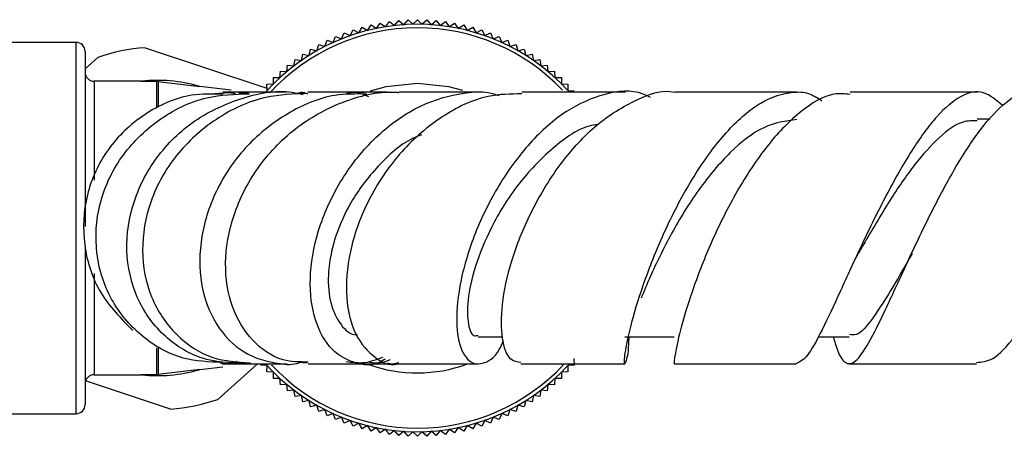
# Model space of a CAD drawing. Units: millimetres. Extents: x 3 to 2496, y 5 to 2495.
# Drawn here: x 1268 to 1322, y 1910 to 1933 of the extents above; entities that cross this region are included whole.
import ezdxf

# ---------------------------------------------------------------- set-up
doc = ezdxf.new("R2010")
doc.units = ezdxf.units.MM

msp = doc.modelspace()

# ---------------------------------------------------------------- linework, layer by layer
at = {"color": 7, "linetype": 'Continuous', "lineweight": 25}
for p, q in [((1288.741, 1933.126), (1288.97, 1933.4)), ((1288.97, 1933.4), (1289.244, 1933.171)), ((1289.244, 1933.171), (1289.484, 1933.435)), ((1289.484, 1933.435), (1289.748, 1933.194)), ((1289.748, 1933.194), (1290, 1933.446)), ((1290, 1933.446), (1290.253, 1933.194)), ((1290.253, 1933.194), (1290.516, 1933.435)), ((1290.516, 1933.435), (1290.757, 1933.171)), ((1290.757, 1933.171), (1291.031, 1933.4)), ((1291.031, 1933.4), (1291.26, 1933.126)), ((1286.285, 1932.565), (1286.447, 1932.883)), ((1286.447, 1932.883), (1286.765, 1932.721)), ((1286.765, 1932.721), (1286.941, 1933.032)), ((1286.941, 1933.032), (1287.251, 1932.856)), ((1287.251, 1932.856), (1287.441, 1933.158)), ((1287.441, 1933.158), (1287.744, 1932.968)), ((1287.744, 1932.968), (1287.947, 1933.261)), ((1287.947, 1933.261), (1288.24, 1933.058)), ((1288.24, 1933.058), (1288.457, 1933.342)), ((1288.457, 1933.342), (1288.741, 1933.126)), ((1291.26, 1933.126), (1291.544, 1933.342)), ((1291.544, 1933.342), (1291.76, 1933.058)), ((1291.76, 1933.058), (1292.054, 1933.261)), ((1292.054, 1933.261), (1292.257, 1932.968)), ((1292.257, 1932.968), (1292.559, 1933.158)), ((1292.559, 1933.158), (1292.749, 1932.856)), ((1292.749, 1932.856), (1293.06, 1933.032)), ((1293.06, 1933.032), (1293.236, 1932.721)), ((1293.236, 1932.721), (1293.554, 1932.883)), ((1293.554, 1932.883), (1293.716, 1932.565)), ((1284.893, 1931.97), (1285.011, 1932.307)), ((1285.011, 1932.307), (1285.348, 1932.19)), ((1285.348, 1932.19), (1285.481, 1932.521)), ((1285.481, 1932.521), (1285.812, 1932.388)), ((1285.812, 1932.388), (1285.96, 1932.713)), ((1285.96, 1932.713), (1286.285, 1932.565)), ((1293.716, 1932.565), (1294.041, 1932.713)), ((1294.041, 1932.713), (1294.189, 1932.388)), ((1294.189, 1932.388), (1294.52, 1932.521)), ((1294.52, 1932.521), (1294.653, 1932.19)), ((1294.653, 1932.19), (1294.99, 1932.307)), ((1294.99, 1932.307), (1295.108, 1931.97)), ((1271.15, 1932.196), (1261.85, 1932.196)), ((1274.972, 1931.9), (1281.693, 1929.669)), ((1284.015, 1931.472), (1284.102, 1931.818)), ((1284.102, 1931.818), (1284.448, 1931.731)), ((1284.448, 1931.731), (1284.551, 1932.073)), ((1284.551, 1932.073), (1284.893, 1931.97)), ((1295.108, 1931.97), (1295.45, 1932.073)), ((1295.45, 1932.073), (1295.553, 1931.731)), ((1295.553, 1931.731), (1295.899, 1931.818)), ((1295.899, 1931.818), (1295.986, 1931.472)), ((1271.65, 1931.696), (1271.65, 1922.038)), ((1271.65, 1930.732), (1272.358, 1931.361)), ((1283.185, 1930.897), (1283.241, 1931.25)), ((1283.241, 1931.25), (1283.593, 1931.194)), ((1283.593, 1931.194), (1283.665, 1931.544)), ((1283.665, 1931.544), (1284.015, 1931.472)), ((1295.986, 1931.472), (1296.336, 1931.544)), ((1296.336, 1931.544), (1296.407, 1931.194)), ((1296.407, 1931.194), (1296.76, 1931.25)), ((1296.76, 1931.25), (1296.816, 1930.897)), ((1282.79, 1930.583), (1282.83, 1930.937)), ((1282.83, 1930.937), (1283.185, 1930.897)), ((1296.816, 1930.897), (1297.171, 1930.937)), ((1297.171, 1930.937), (1297.21, 1930.583)), ((1282.045, 1929.902), (1282.053, 1930.258)), ((1282.053, 1930.258), (1282.41, 1930.25)), ((1282.41, 1930.25), (1282.434, 1930.607)), ((1282.434, 1930.607), (1282.79, 1930.583)), ((1297.21, 1930.583), (1297.567, 1930.607)), ((1297.567, 1930.607), (1297.591, 1930.25)), ((1297.591, 1930.25), (1297.948, 1930.258)), ((1297.948, 1930.258), (1297.956, 1929.902)), ((1274.722, 1930.046), (1272.15, 1930.046)), ((1274.722, 1930.046), (1275.62, 1930.046)), ((1275.68, 1930.043), (1277.983, 1929.762)), ((1279.72, 1929.551), (1277.983, 1929.762)), ((1281.688, 1929.893), (1282.045, 1929.902)), ((1281.696, 1929.537), (1281.688, 1929.893)), ((1297.956, 1929.902), (1298.313, 1929.893)), ((1298.313, 1929.893), (1298.305, 1929.537)), ((1279.987, 1929.446), (1278.801, 1929.362)), ((1281.016, 1929.446), (1279.987, 1929.446)), ((1280.68, 1929.417), (1280.144, 1929.368)), ((1286.848, 1929.426), (1287.098, 1929.441)), ((1298.305, 1929.537), (1298.661, 1929.513)), ((1321.634, 1927.946), (1320.908, 1927.946)), ((1271.65, 1920.947), (1271.65, 1912.196)), ((1316.9, 1919.712), (1317.047, 1920.017)), ((1312.126, 1915.946), (1313.846, 1915.946)), ((1281.176, 1914.446), (1278.972, 1912.486)), ((1279.571, 1914.483), (1279.987, 1914.446)), ((1279.987, 1914.446), (1281.028, 1914.446)), ((1281.696, 1914.356), (1281.34, 1914.38)), ((1283.424, 1914.546), (1283.909, 1914.507)), ((1298.661, 1914.38), (1298.305, 1914.356)), ((1298.637, 1914.736), (1298.661, 1914.38)), ((1272.15, 1913.846), (1274.722, 1913.846)), ((1275.62, 1913.846), (1274.722, 1913.846)), ((1277.983, 1914.13), (1275.68, 1913.85)), ((1277.983, 1914.13), (1279.256, 1914.285)), ((1281.688, 1913.999), (1281.696, 1914.356)), ((1282.045, 1913.991), (1281.688, 1913.999)), ((1282.053, 1913.634), (1282.045, 1913.991)), ((1297.956, 1913.991), (1297.948, 1913.634)), ((1298.313, 1913.999), (1297.956, 1913.991)), ((1298.305, 1914.356), (1298.313, 1913.999)), ((1276.358, 1911.948), (1271.675, 1913.502)), ((1282.41, 1913.642), (1282.053, 1913.634)), ((1282.434, 1913.286), (1282.41, 1913.642)), ((1282.79, 1913.31), (1282.434, 1913.286)), ((1282.83, 1912.955), (1282.79, 1913.31)), ((1297.21, 1913.31), (1297.171, 1912.955)), ((1297.567, 1913.286), (1297.21, 1913.31)), ((1297.591, 1913.642), (1297.567, 1913.286)), ((1297.948, 1913.634), (1297.591, 1913.642)), ((1283.185, 1912.995), (1282.83, 1912.955)), ((1283.241, 1912.643), (1283.185, 1912.995)), ((1296.816, 1912.995), (1296.76, 1912.643)), ((1297.171, 1912.955), (1296.816, 1912.995)), ((1283.593, 1912.698), (1283.241, 1912.643)), ((1283.665, 1912.349), (1283.593, 1912.698)), ((1284.015, 1912.42), (1283.665, 1912.349)), ((1284.102, 1912.074), (1284.015, 1912.42)), ((1295.986, 1912.42), (1295.899, 1912.074)), ((1296.336, 1912.349), (1295.986, 1912.42)), ((1296.407, 1912.698), (1296.336, 1912.349)), ((1296.76, 1912.643), (1296.407, 1912.698)), ((1261.85, 1911.696), (1271.15, 1911.696)), ((1284.448, 1912.161), (1284.102, 1912.074)), ((1284.551, 1911.819), (1284.448, 1912.161)), ((1284.893, 1911.922), (1284.551, 1911.819)), ((1285.011, 1911.585), (1284.893, 1911.922)), ((1285.348, 1911.703), (1285.011, 1911.585)), ((1285.481, 1911.372), (1285.348, 1911.703)), ((1294.653, 1911.703), (1294.52, 1911.372)), ((1294.99, 1911.585), (1294.653, 1911.703)), ((1295.108, 1911.922), (1294.99, 1911.585)), ((1295.45, 1911.819), (1295.108, 1911.922)), ((1295.553, 1912.161), (1295.45, 1911.819)), ((1295.899, 1912.074), (1295.553, 1912.161)), ((1285.812, 1911.505), (1285.481, 1911.372)), ((1285.96, 1911.18), (1285.812, 1911.505)), ((1286.285, 1911.327), (1285.96, 1911.18)), ((1286.447, 1911.009), (1286.285, 1911.327)), ((1286.765, 1911.171), (1286.447, 1911.009)), ((1286.941, 1910.861), (1286.765, 1911.171)), ((1293.236, 1911.171), (1293.06, 1910.861)), ((1293.554, 1911.009), (1293.236, 1911.171)), ((1293.716, 1911.327), (1293.554, 1911.009)), ((1294.041, 1911.18), (1293.716, 1911.327)), ((1294.189, 1911.505), (1294.041, 1911.18)), ((1294.52, 1911.372), (1294.189, 1911.505)), ((1287.251, 1911.037), (1286.941, 1910.861)), ((1287.441, 1910.735), (1287.251, 1911.037)), ((1287.744, 1910.925), (1287.441, 1910.735)), ((1287.947, 1910.631), (1287.744, 1910.925)), ((1288.24, 1910.834), (1287.947, 1910.631)), ((1288.457, 1910.55), (1288.24, 1910.834)), ((1288.741, 1910.767), (1288.457, 1910.55)), ((1288.97, 1910.493), (1288.741, 1910.767)), ((1289.244, 1910.721), (1288.97, 1910.493)), ((1289.484, 1910.458), (1289.244, 1910.721)), ((1289.748, 1910.699), (1289.484, 1910.458)), ((1290, 1910.446), (1289.748, 1910.699)), ((1290.253, 1910.699), (1290, 1910.446)), ((1290.516, 1910.458), (1290.253, 1910.699)), ((1290.757, 1910.721), (1290.516, 1910.458)), ((1291.031, 1910.493), (1290.757, 1910.721)), ((1291.26, 1910.767), (1291.031, 1910.493)), ((1291.544, 1910.55), (1291.26, 1910.767)), ((1291.76, 1910.834), (1291.544, 1910.55)), ((1292.054, 1910.631), (1291.76, 1910.834)), ((1292.257, 1910.925), (1292.054, 1910.631)), ((1292.559, 1910.735), (1292.257, 1910.925)), ((1292.749, 1911.037), (1292.559, 1910.735)), ((1293.06, 1910.861), (1292.749, 1911.037))]:
    msp.add_line(p, q, dxfattribs=at)
at = {"color": 8, "linetype": 'Continuous', "lineweight": 25}
for p, q in [((1271.15, 1911.696), (1271.15, 1932.196)), ((1272.15, 1930.046), (1272.15, 1924.596)), ((1275.62, 1928.601), (1275.62, 1930.046)), ((1275.68, 1930.043), (1275.68, 1928.639)), ((1272.15, 1919.44), (1272.15, 1913.846)), ((1275.62, 1913.846), (1275.62, 1915.326)), ((1275.68, 1915.305), (1275.68, 1913.85))]:
    msp.add_line(p, q, dxfattribs=at)
at = {"color": 7, "linetype": 'Continuous', "lineweight": 25, "flags": 128}
for points in [[(1287.413, 1929.516), (1288.281, 1929.759), (1290, 1929.946)], [(1290, 1929.946), (1291.72, 1929.759), (1292.488, 1929.55)], [(1293.346, 1915.947), (1294.517, 1915.947), (1294.699, 1915.947)], [(1301.447, 1915.947), (1302.816, 1915.947), (1304.184, 1915.947)]]:
    msp.add_lwpolyline(points, dxfattribs=at)
at = {"color": 7, "linetype": 'Continuous', "lineweight": 25}
for centre, radius, start, end in [((1290, 1921.946), 11.25, 90, 137.8577), ((1290, 1921.946), 11.05, 90, 137.505), ((1290, 1921.946), 11.25, 42.5165, 90), ((1290, 1921.946), 11.05, 43.5572, 90), ((1271.15, 1931.696), 0.5, 360, 90), ((1275.665, 1921.924), 10, 93.9741, 109.3108), ((1272.15, 1930.546), 0.5, 180, 270), ((1274.722, 1930.546), 0.5, 270, 276.1635), ((1275.65, 1921.946), 8.15, 73.9384, 96.1635), ((1275.62, 1929.546), 0.5, 83.059, 90), ((1278.044, 1930.259), 0.5, 253.9384, 263.059), ((1290, 1921.946), 11.25, 221.8054, 317.3948), ((1290, 1921.946), 11.05, 223.165, 316.95), ((1290, 1921.946), 8, 250.3936, 290.0113), ((1272.15, 1913.346), 0.5, 90, 180), ((1274.722, 1913.346), 0.5, 83.8365, 90), ((1275.65, 1921.946), 8.15, 263.8365, 286.0616), ((1275.62, 1914.346), 0.5, 270, 276.941), ((1278.044, 1913.634), 0.5, 96.941, 106.0616), ((1271.15, 1912.196), 0.5, 270, 0), ((1275.665, 1921.924), 10, 273.9741, 289.3108)]:
    msp.add_arc(centre, radius, start, end, dxfattribs=at)
for points, knots in [([(1280.776, 1914.493), (1279.951, 1914.492), (1278.289, 1914.49), (1276.094, 1915.741), (1274.523, 1917.745), (1273.817, 1920.323), (1274.1, 1923.113), (1275.358, 1925.742), (1277.457, 1927.888), (1280.125, 1929.164), (1282.339, 1929.635), (1283.483, 1929.36), (1283.683, 1929.312)], [0, 0, 0, 0, 0.108042, 0.217752, 0.327867, 0.438119, 0.548156, 0.657533, 0.7658, 0.872601, 0.977799, 1, 1, 1, 1]), ([(1302.866, 1929.146), (1302.733, 1929.215), (1301.952, 1929.615), (1300.34, 1929.422), (1298.197, 1928.516), (1296.169, 1926.716), (1294.431, 1924.343), (1293.112, 1921.655), (1292.314, 1918.988), (1292.082, 1916.679), (1292.387, 1915.043), (1293.001, 1914.42), (1293.732, 1914.463), (1294.348, 1914.799), (1294.675, 1915.556), (1294.75, 1915.728)], [0, 0, 0, 0, 0.018184, 0.106306, 0.194685, 0.283736, 0.373779, 0.464979, 0.557265, 0.650286, 0.743553, 0.83649, 0.882078, 0.973075, 1, 1, 1, 1]), ([(1295.719, 1914.52), (1295.511, 1914.545), (1295.039, 1914.602), (1294.626, 1915.766), (1294.612, 1917.657), (1295.131, 1920.114), (1296.199, 1922.821), (1297.773, 1925.439), (1299.747, 1927.661), (1301.943, 1929.026), (1303.504, 1929.618), (1304.227, 1929.443), (1304.234, 1929.441)], [0, 0, 0, 0, 0.086025, 0.194529, 0.304633, 0.416933, 0.531404, 0.647453, 0.764442, 0.881751, 0.998854, 1, 1, 1, 1]), ([(1279.254, 1929.325), (1278.674, 1929.341), (1277.137, 1929.382), (1274.84, 1928.311), (1272.788, 1926.386), (1271.602, 1923.811), (1271.463, 1921.007), (1272.317, 1918.29), (1273.633, 1916.948), (1274.28, 1916.288)], [0, 0, 0, 0, 0.0914247, 0.2424956, 0.3944907, 0.5471022, 0.6999137, 0.8524759, 1, 1, 1, 1]), ([(1279.227, 1914.519), (1278.495, 1914.551), (1276.872, 1914.623), (1274.667, 1915.902), (1272.961, 1917.94), (1272.135, 1920.532), (1272.316, 1923.307), (1273.511, 1925.925), (1275.596, 1927.993), (1278.129, 1929.278), (1279.934, 1929.336), (1280.73, 1929.361)], [0, 0, 0, 0, 0.09371, 0.207945, 0.322804, 0.438504, 0.555065, 0.672301, 0.789871, 0.90738, 1, 1, 1, 1]), ([(1283.951, 1929.365), (1283.168, 1929.34), (1281.379, 1929.284), (1278.799, 1928.051), (1276.566, 1926.04), (1275.134, 1923.458), (1274.659, 1920.682), (1275.172, 1918.06), (1276.573, 1915.976), (1278.543, 1914.641), (1280.054, 1914.545), (1280.755, 1914.501)], [0, 0, 0, 0, 0.089799, 0.205202, 0.321379, 0.438042, 0.554764, 0.671058, 0.786511, 0.900905, 1, 1, 1, 1]), ([(1287.202, 1929.341), (1286.613, 1929.348), (1285.109, 1929.368), (1282.768, 1928.355), (1280.5, 1926.565), (1278.836, 1924.16), (1277.952, 1921.47), (1277.942, 1918.812), (1278.787, 1916.544), (1280.354, 1914.932), (1282.04, 1914.463), (1283.182, 1914.379), (1283.578, 1914.55), (1283.635, 1914.575)], [0, 0, 0, 0, 0.0668325, 0.1708643, 0.2762281, 0.383274, 0.4920252, 0.6021789, 0.7132465, 0.8246774, 0.9360091, 0.9908574, 1, 1, 1, 1]), ([(1279.093, 1929.357), (1279.304, 1929.405), (1279.597, 1929.471), (1279.882, 1929.378), (1279.962, 1929.351)], [0, 0, 0, 0, 0.719683, 1, 1, 1, 1]), ([(1280.136, 1929.446), (1279.904, 1929.446), (1279.429, 1929.446), (1279.311, 1929.446), (1279.25, 1929.446)], [0, 0, 0, 0, 0.488551, 1, 1, 1, 1]), ([(1283.968, 1914.544), (1283.495, 1914.548), (1282.352, 1914.555), (1280.814, 1915.652), (1279.661, 1917.52), (1279.267, 1919.975), (1279.735, 1922.681), (1281.068, 1925.312), (1283.163, 1927.54), (1285.808, 1929.004), (1287.854, 1929.509), (1288.896, 1929.435), (1288.974, 1929.429)], [0, 0, 0, 0, 0.078084, 0.188617, 0.300046, 0.412764, 0.526872, 0.642166, 0.758226, 0.874502, 0.990489, 1, 1, 1, 1]), ([(1282.811, 1929.446), (1282.501, 1929.446), (1281.616, 1929.446), (1281.073, 1929.446), (1280.721, 1929.446)], [0, 0, 0, 0, 0.350519, 1, 1, 1, 1]), ([(1283.415, 1929.415), (1283.465, 1929.428), (1283.637, 1929.471), (1283.807, 1929.401), (1283.928, 1929.352)], [0, 0, 0, 0, 0.291535, 1, 1, 1, 1]), ([(1287.198, 1929.446), (1286.729, 1929.446), (1285.479, 1929.446), (1284.534, 1929.446), (1283.943, 1929.446)], [0, 0, 0, 0, 0.375094, 1, 1, 1, 1]), ([(1288.213, 1914.713), (1288.162, 1914.678), (1287.603, 1914.284), (1286.434, 1914.432), (1285.07, 1915.254), (1284.184, 1917.032), (1283.977, 1919.418), (1284.53, 1922.141), (1285.83, 1924.842), (1287.759, 1927.163), (1290.124, 1928.827), (1292.248, 1929.404), (1293.727, 1929.515), (1294.311, 1929.32), (1294.507, 1929.254)], [0, 0, 0, 0, 0.010005, 0.111164, 0.213157, 0.315866, 0.419082, 0.522479, 0.62557, 0.727751, 0.828473, 0.927481, 0.975679, 1, 1, 1, 1]), ([(1295.767, 1929.348), (1295.143, 1929.343), (1293.65, 1929.33), (1291.316, 1928.187), (1289.054, 1926.253), (1287.31, 1923.727), (1286.251, 1920.973), (1285.957, 1918.348), (1286.402, 1916.162), (1287.46, 1914.844), (1288.427, 1914.284), (1288.941, 1914.451), (1288.948, 1914.453)], [0, 0, 0, 0, 0.082455, 0.19756, 0.313397, 0.429675, 0.5459, 0.661418, 0.775561, 0.887926, 0.998474, 1, 1, 1, 1]), ([(1287.32, 1929.185), (1287.08, 1929.295), (1286.673, 1929.482), (1286.241, 1929.394), (1286.063, 1929.358)], [0, 0, 0, 0, 0.589407, 1, 1, 1, 1]), ([(1288.337, 1929.446), (1288.074, 1929.446), (1287.604, 1929.446), (1287.078, 1929.446), (1286.847, 1929.446)], [0, 0, 0, 0, 0.559457, 1, 1, 1, 1]), ([(1293.453, 1929.446), (1292.508, 1929.446), (1290.871, 1929.446), (1289.538, 1929.446), (1288.975, 1929.446)], [0, 0, 0, 0, 0.577812, 1, 1, 1, 1]), ([(1301.491, 1929.446), (1300.571, 1929.446), (1298.554, 1929.446), (1296.747, 1929.446), (1295.763, 1929.446)], [0, 0, 0, 0, 0.4557739, 1, 1, 1, 1]), ([(1301.67, 1915.921), (1301.667, 1915.789), (1301.647, 1915.029), (1301.485, 1914.448), (1301.393, 1914.394), (1301.507, 1915.393), (1301.947, 1917.233), (1302.758, 1919.7), (1303.939, 1922.466), (1305.432, 1925.17), (1307.143, 1927.443), (1308.957, 1929.002), (1310.456, 1929.479), (1311.584, 1929.457), (1312.089, 1929.132), (1312.333, 1928.975)], [0, 0, 0, 0, 0.018391, 0.106571, 0.195684, 0.28561, 0.376181, 0.467172, 0.558282, 0.649118, 0.739256, 0.828435, 0.916608, 0.95978, 1, 1, 1, 1]), ([(1313.893, 1929.321), (1313.6, 1929.348), (1312.723, 1929.431), (1311.175, 1928.48), (1309.373, 1926.672), (1307.71, 1924.185), (1306.302, 1921.414), (1305.23, 1918.711), (1304.532, 1916.427), (1304.202, 1914.921), (1304.157, 1914.395), (1304.186, 1914.462), (1304.189, 1914.469)], [0, 0, 0, 0, 0.058387, 0.174592, 0.291473, 0.408764, 0.52608, 0.642941, 0.758824, 0.873248, 0.985928, 1, 1, 1, 1]), ([(1310.942, 1929.446), (1310.391, 1929.446), (1308.8, 1929.446), (1306.548, 1929.446), (1304.897, 1929.446), (1304.234, 1929.446)], [0, 0, 0, 0, 0.240798, 0.695532, 1, 1, 1, 1]), ([(1322.311, 1928.709), (1321.968, 1929.003), (1321.256, 1929.61), (1320.031, 1929.344), (1318.685, 1928.214), (1317.277, 1926.27), (1315.869, 1923.776), (1314.529, 1921.032), (1313.324, 1918.382), (1312.308, 1916.205), (1311.492, 1914.709), (1311.095, 1914.538), (1310.898, 1914.452)], [0, 0, 0, 0, 0.090833, 0.188307, 0.286519, 0.385783, 0.486277, 0.587998, 0.690736, 0.794107, 0.897701, 1, 1, 1, 1]), ([(1312.965, 1915.946), (1313.001, 1915.816), (1313.208, 1915.058), (1313.543, 1914.464), (1314.098, 1914.381), (1314.799, 1915.326), (1315.695, 1917.094), (1316.793, 1919.489), (1318.066, 1922.212), (1319.463, 1924.914), (1320.915, 1927.252), (1322.34, 1928.862), (1323.344, 1929.468), (1323.847, 1929.423), (1323.934, 1929.416)], [0, 0, 0, 0, 0.01941, 0.112602, 0.205926, 0.299765, 0.394447, 0.490181, 0.586979, 0.68464, 0.782829, 0.881173, 0.979322, 1, 1, 1, 1]), ([(1320.951, 1929.446), (1320.024, 1929.446), (1317.648, 1929.446), (1315.316, 1929.446), (1313.893, 1929.446)], [0, 0, 0, 0, 0.390033, 1, 1, 1, 1]), ([(1320.868, 1914.522), (1321.164, 1914.547), (1321.825, 1914.603), (1322.985, 1915.866), (1324.297, 1917.904), (1325.646, 1920.503), (1326.96, 1923.283), (1328.167, 1925.889), (1329.208, 1927.969), (1330.053, 1929.267), (1330.707, 1929.574), (1331.143, 1929.116), (1331.378, 1928.255), (1331.462, 1927.946)], [0, 0, 0, 0, 0.079713, 0.177868, 0.276361, 0.374935, 0.473259, 0.570926, 0.667498, 0.762605, 0.856144, 0.948278, 1, 1, 1, 1]), ([(1299.999, 1927.658), (1299.872, 1927.642), (1299.007, 1927.536), (1297.425, 1926.394), (1295.498, 1924.424), (1294.049, 1922.05), (1293.138, 1919.795), (1292.725, 1917.888), (1292.763, 1916.563), (1293.04, 1915.915), (1293.294, 1916.011), (1293.358, 1916.036)], [0, 0, 0, 0, 0.024002, 0.163618, 0.305054, 0.447992, 0.575941, 0.703969, 0.831364, 0.957533, 1, 1, 1, 1]), ([(1310.943, 1927.938), (1310.338, 1927.85), (1309.111, 1927.672), (1307.243, 1926.202), (1305.486, 1924.095), (1303.987, 1921.643), (1302.917, 1919.457), (1302.515, 1918.459), (1302.359, 1918.072)], [0, 0, 0, 0, 0.17126, 0.347524, 0.52573, 0.705429, 0.885879, 1, 1, 1, 1]), ([(1320.918, 1927.854), (1320.66, 1927.862), (1319.992, 1927.882), (1318.821, 1927.025), (1317.45, 1925.505), (1316.032, 1923.428), (1314.967, 1921.619), (1314.439, 1920.698), (1314.342, 1920.528)], [0, 0, 0, 0, 0.123945, 0.320928, 0.52007, 0.7211, 0.948605, 1, 1, 1, 1]), ([(1290.221, 1927.086), (1290.058, 1927.023), (1289.164, 1926.679), (1287.762, 1925.381), (1286.302, 1923.484), (1285.401, 1921.441), (1285.017, 1919.546), (1285.114, 1917.88), (1285.646, 1916.69), (1286.235, 1916.065), (1286.632, 1916.053), (1286.69, 1916.051)], [0, 0, 0, 0, 0.032172, 0.176617, 0.322759, 0.453803, 0.585329, 0.716805, 0.847768, 0.977857, 1, 1, 1, 1]), ([(1317.321, 1920.541), (1316.968, 1919.924), (1316.168, 1918.524), (1315.14, 1916.911), (1314.352, 1915.961), (1313.975, 1916.044), (1313.852, 1916.071)], [0, 0, 0, 0, 0.241851, 0.548895, 0.852533, 1, 1, 1, 1]), ([(1314.059, 1919.981), (1314.081, 1920.029), (1314.171, 1920.219), (1314.261, 1920.383), (1314.329, 1920.505)], [0, 0, 0, 0, 0.252195, 1, 1, 1, 1]), ([(1279.104, 1914.506), (1279.226, 1914.481), (1279.544, 1914.416), (1279.86, 1914.531), (1280.056, 1914.603)], [0, 0, 0, 0, 0.38162, 1, 1, 1, 1]), ([(1279.218, 1914.446), (1279.232, 1914.446), (1279.311, 1914.446), (1279.762, 1914.446), (1280.132, 1914.446)], [0, 0, 0, 0, 0.182044, 1, 1, 1, 1]), ([(1280.749, 1914.446), (1281.121, 1914.446), (1281.628, 1914.446), (1282.554, 1914.446), (1282.8, 1914.446)], [0, 0, 0, 0, 0.734723, 1, 1, 1, 1]), ([(1283.962, 1914.446), (1284.094, 1914.446), (1284.885, 1914.446), (1285.982, 1914.446), (1287.098, 1914.446), (1287.158, 1914.446)], [0, 0, 0, 0, 0.159415, 0.954664, 1, 1, 1, 1]), ([(1288.087, 1914.805), (1287.758, 1914.677), (1287.104, 1914.422), (1286.407, 1914.514), (1286.061, 1914.559)], [0, 0, 0, 0, 0.502306, 1, 1, 1, 1]), ([(1286.845, 1914.446), (1287.077, 1914.446), (1287.602, 1914.446), (1288.072, 1914.446), (1288.335, 1914.446)], [0, 0, 0, 0, 0.441832, 1, 1, 1, 1]), ([(1287.355, 1914.54), (1287.548, 1914.516), (1287.944, 1914.465), (1288.315, 1914.613), (1288.505, 1914.689)], [0, 0, 0, 0, 0.487957, 1, 1, 1, 1]), ([(1288.341, 1914.495), (1288.448, 1914.471), (1288.658, 1914.425), (1288.865, 1914.486), (1288.967, 1914.516)], [0, 0, 0, 0, 0.5045015, 1, 1, 1, 1]), ([(1288.949, 1914.446), (1289.219, 1914.446), (1290.296, 1914.446), (1291.788, 1914.446), (1293.111, 1914.446), (1293.375, 1914.446)], [0, 0, 0, 0, 0.211105, 0.842975, 1, 1, 1, 1]), ([(1295.714, 1914.446), (1295.865, 1914.446), (1297.012, 1914.446), (1298.952, 1914.446), (1300.79, 1914.446), (1301.468, 1914.446)], [0, 0, 0, 0, 0.087142, 0.663113, 1, 1, 1, 1]), ([(1304.189, 1914.446), (1305.791, 1914.446), (1307.972, 1914.446), (1310.283, 1914.446), (1310.898, 1914.446)], [0, 0, 0, 0, 0.734014, 1, 1, 1, 1]), ([(1313.842, 1914.446), (1314.493, 1914.446), (1316.795, 1914.446), (1319.166, 1914.446), (1320.867, 1914.446)], [0, 0, 0, 0, 0.282863, 1, 1, 1, 1]), ([(1277.909, 1914.115), (1277.909, 1914.116), (1277.91, 1914.116), (1277.913, 1914.117), (1277.92, 1914.119), (1277.937, 1914.122), (1277.952, 1914.127), (1277.964, 1914.127), (1277.966, 1914.127)], [0, 0, 0, 0, 0.159981, 0.279196, 0.35905, 0.531686, 0.925228, 1, 1, 1, 1])]:
    msp.add_open_spline(points, degree=3, knots=knots, dxfattribs=at)

doc.saveas('drawing.dxf')
